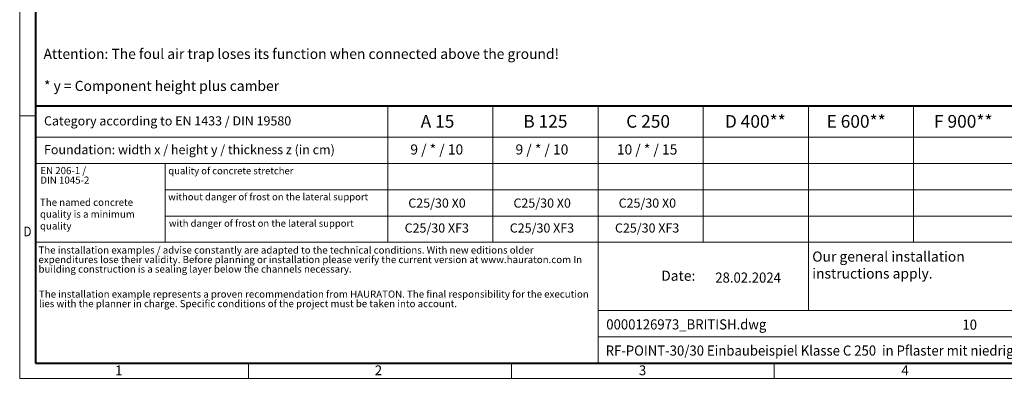
# Model space of a CAD drawing. Units: millimetres. Extents: x 0 to 3631, y 0 to 1260.
# Drawn here: x 0 to 1163, y 0 to 424 of the extents above; entities that cross this region are included whole.
import ezdxf

# ---------------------------------------------------------------- set-up
doc = ezdxf.new("R2010")
doc.units = ezdxf.units.MM
doc.header["$LTSCALE"] = 0.5
doc.linetypes.add('DOT2', pattern=[0.635, 0, -0.635])
doc.layers.get('0').update_dxf_attribs({"lineweight": 40, "plot": 0})
for name, color, linetype, lineweight in [('HAURATON_ConstructionSite_Contour', 7, 'Continuous', 40), ('HAURATON_Frame_LOGO', 1, 'Continuous', 20), ('HAURATON_Product_Hatching', 1, 'Continuous', 15)]:
    doc.layers.add(name, color=color, linetype=linetype, lineweight=lineweight)
doc.layers.add('HAURATON_Text', color=40, linetype='Continuous')
doc.layers.add('HAURATON_Text_Macro', color=112, linetype='Continuous')
doc.styles.add('Hauraton_Platzhalter', font='arial.ttf', dxfattribs={"width": 0.948})
doc.styles.add('Hauraton_Platzhalter_Fett', font='arialbd.ttf', dxfattribs={"width": 0.948})

# ---------------------------------------------------------------- blocks, each defined once
blk = doc.blocks.new('Point_Aufsatz niedrig_Stutzen_45°')
at = {"layer": 'HAURATON_Product_Hatching'}
h = blk.add_hatch(dxfattribs=at)
h.set_pattern_fill('ANSI37', color=256, scale=5, style=0)
h.set_pattern_definition([(45, (745.702, 868.628), (-11.22532, 11.22532), []), (135, (745.702, 868.628), (-11.22532, -11.22532), [])])
edge = h.paths.add_edge_path()
edge.add_line((4576.4, 468.7), (4573, 465.2))
edge.add_line((4573, 465.2), (4387.4, 650.8))
edge.add_line((4387.4, 650.8), (4365.4, 665.5))
edge.add_line((4365.4, 665.5), (4333.5, 697.4))
edge.add_line((4333.5, 697.4), (4329.1, 693))
edge.add_arc((4327.7, 694.5), 2, 225, 315, ccw=False)
edge.add_line((4326.3, 693), (4310, 709.3))
edge.add_arc((4311.4, 710.7), 2, 135, 225, ccw=False)
edge.add_line((4310, 712.1), (4312.2, 714.3))
edge.add_line((4312.2, 714.3), (4310.8, 720))
edge.add_line((4310.8, 720), (4307.3, 723.6))
edge.add_line((4307.3, 723.6), (4310.8, 727))
edge.add_line((4310.8, 727), (4315.3, 722.5))
edge.add_line((4315.3, 722.5), (4317.5, 713))
edge.add_arc((4317, 712.9), 0.5, -45, 13.2011, ccw=False)
edge.add_line((4317.4, 712.6), (4315.9, 711.1))
edge.add_arc((4316.3, 710.7), 0.5, 135, 225)
edge.add_line((4315.9, 710.4), (4327.4, 698.9))
edge.add_arc((4327.7, 699.3), 0.5, 225, 315)
edge.add_line((4328.1, 698.9), (4332.1, 702.9))
edge.add_arc((4333.5, 701.5), 2, 45, 135, ccw=False)
edge.add_line((4334.9, 702.9), (4368.5, 669.3))
edge.add_line((4368.5, 669.3), (4390.5, 654.6))
edge.add_line((4390.5, 654.6), (4576.4, 468.7))
blk = doc.blocks.new('WBLOCK_FrameLogo_M15zu1')
at = {"linetype": 'Continuous'}
for p, q in [((0, 3149.5), (0, 0)), ((1397, 805.6), (1397, 402)), ((1707.5, 805.6), (1707.5, 45)), ((2017.9, 805.6), (2017.9, 402)), ((2328.4, 805.6), (2328.4, 200.2)), ((2638.9, 805.6), (2638.9, 402)), ((0, 776.1), (46.6, 776.1)), ((1086.6, 760.6), (1086.6, 402)), ((46.6, 712.5), (2949.3, 712.5)), ((46.6, 634.9), (2949.3, 634.9)), ((429.4, 635), (429.4, 402.2)), ((429.4, 557.2), (2949.3, 557.2)), ((429.4, 479.6), (2949.3, 479.6)), ((46.6, 402), (4408.4, 402)), ((1707.5, 200.2), (3368.4, 200.2)), ((1707.5, 122.6), (3368.4, 122.6)), ((675.2, 0), (675.2, 46.6)), ((1451.4, 46.6), (1451.4, 0)), ((2227.5, 46.6), (2227.5, 0)), ((0, 0), (4455, 0))]:
    blk.add_line(p, q, dxfattribs=at)
at = {"linetype": 'Continuous', "lineweight": 40}
for p, q in [((46.6, 3103), (46.6, 45)), ((46.6, 805.6), (4408.4, 805.6)), ((46.6, 45), (4408.4, 45))]:
    blk.add_line(p, q, dxfattribs=at)
blk.add_line((1086.6, 760.6), (1086.6, 805.6))
at = {"attachment_point": 1, "style": 'Hauraton_Platzhalter'}
for s, insert, char_height in [('{\\W0.9;D}', (10.7, 448.5), 28.75), ('1', (281.7, 38), 28.7), ('2', (1048.2, 38), 28.7), ('3', (1827.8, 38), 28.7), ('4', (2602.6, 38), 28.7)]:
    blk.add_mtext(s, dxfattribs=dict(at, insert=insert, char_height=char_height))
blk = doc.blocks.new('ZKOPF')
at = {"style": 'Hauraton_Platzhalter', "width": 0.948}
for tag, p in [('DATEINAME', (24.27, 11.8)), ('ZEICHNUNGSTYP', (106.9, 11.73)), ('BEZEICHNUNG', (24.15, 6.64))]:
    blk.add_attdef(tag, p, '', height=2, dxfattribs=at)

msp = doc.modelspace()

# ---------------------------------------------------------------- block references
at = {"layer": 'HAURATON_ConstructionSite_Contour'}
msp.add_blockref('Point_Aufsatz niedrig_Stutzen_45°', (-3336.031, -83.875), dxfattribs=at)
at = {"layer": 'HAURATON_Frame_LOGO', "xscale": 0.4000000002, "yscale": 0.4000000002, "zscale": 0.4000000002}
msp.add_blockref('WBLOCK_FrameLogo_M15zu1', (0, 0), dxfattribs=at)
at = {"layer": 'HAURATON_Text'}
ref = msp.add_blockref('ZKOPF', (546.982, -13.025), dxfattribs=dict(at, xscale=6, yscale=6, zscale=6))
ref.add_attrib('ZEICHNUNGSTYP', 'EBBw', (1188.407, 57.325), dxfattribs={"layer": '0', "height": 12, "style": 'Hauraton_Platzhalter', "width": 0.948})
ref.add_attrib('BEZEICHNUNG', 'RF-POINT-30/30 Einbaubeispiel Klasse C 250  in Pflaster mit niedrigem Aufsatzrahmen', (691.885, 26.843), dxfattribs={"layer": '0', "height": 12, "style": 'Hauraton_Platzhalter', "width": 0.948})
ref.add_attrib('DATEINAME', '0000126973_BRITISH.dwg', (692.626, 57.785), dxfattribs={"layer": '0', "height": 12, "style": 'Hauraton_Platzhalter', "width": 0.948})
ref.add_attrib('DATUM', '28.02.2024', (821.308, 113.125), dxfattribs={"layer": '0', "height": 12, "style": 'Hauraton_Platzhalter', "width": 0.948})
ref.add_attrib('ACTVERS', '10', (1113.097, 57.464), dxfattribs={"layer": '0', "height": 12, "style": 'Hauraton_Platzhalter', "width": 0.948})

# ---------------------------------------------------------------- texts
at = {"layer": 'HAURATON_Text', "char_height": 15, "attachment_point": 2, "style": 'Hauraton_Platzhalter_Fett'}
for s, insert in [('A 15', (493.34, 311.333)), ('B 125', (620.746, 311.333)), ('C 250', (742.015, 311.333)), ('D 400**', (868.62, 311.333)), ('E 600**', (987.692, 311.333)), ('F 900**', (1114.181, 311.333))]:
    msp.add_mtext(s, dxfattribs=dict(at, insert=insert))
at = {"layer": 'HAURATON_Text_Macro', "linetype": 'Continuous', "lineweight": 0, "attachment_point": 1, "style": 'Hauraton_Platzhalter'}
for s, insert, char_height, width in [('Attention: The foul air trap loses its function when connected above the ground! ', (28.165, 389.624), 12, 1076.30333), ('* y = Component height plus camber ', (28.702, 351.766), 12, 529.97856), ('The named concrete quality is a minimum quality', (23.932, 212.348), 8.4, 144.85071), ('\\pxqr;Date:', (687.697, 127.324), 12, 110.06529)]:
    msp.add_mtext(s, dxfattribs=dict(at, insert=insert, char_height=char_height, width=width))
at = {"layer": 'HAURATON_Text_Macro', "linetype": 'Continuous', "lineweight": 0, "style": 'Hauraton_Platzhalter'}
for s, insert, char_height, attachment_point in [('Category according to EN 1433 / DIN 19580', (28.702, 309.802), 10.8, 1), ('Foundation: width x / height y / thickness z (in cm)', (28.702, 275.798), 10.8, 1), ('9 / * / 10', (492.477, 276.589), 12, 2), ('9 / * / 10', (616.658, 276.589), 12, 2), ('10 / * / 15', (740.839, 276.589), 12, 2), ('quality of concrete stretcher', (175.472, 249.456), 8.21407, 1), ('without danger of frost on the lateral support ', (175.35, 218.686), 8.21407, 1), ('C25/30 X0', (492.744, 212.607), 10.8, 2), ('C25/30 X0', (616.926, 212.607), 10.8, 2), ('C25/30 X0', (741.107, 212.607), 10.8, 2), ('with danger of frost on the lateral support ', (176.191, 187.413), 8.21407, 1), ('C25/30 XF3', (492.477, 183.14), 10.8, 2), ('C25/30 XF3', (616.658, 183.14), 10.8, 2), ('C25/30 XF3', (740.839, 183.14), 10.8, 2), ('Our general installation\\Pinstructions apply.', (935.824, 149.962), 12, 1)]:
    msp.add_mtext(s, dxfattribs=dict(at, insert=insert, char_height=char_height, attachment_point=attachment_point))
at = {"layer": 'HAURATON_Text_Macro', "linetype": 'DOT2', "char_height": 8.4, "attachment_point": 1, "line_spacing_factor": 0.803888, "style": 'Hauraton_Platzhalter'}
for s, insert, width in [('EN 206-1 /\\PDIN 1045-2', (24.363, 249.824), 144.7854), ('The installation examples / advise constantly are adapted to the technical conditions. With new editions older expenditures lose their validity. Before planning or installation please verify the current version at www.hauraton.com In building construction is a sealing layer below the channels necessary.', (22.19, 155.886), 656.63365), ('The installation example represents a proven recommendation from HAURATON. The final responsibility for the execution lies with the planner in charge. Specific conditions of the project must be taken into account.', (22.762, 103.785), 656.18455)]:
    msp.add_mtext(s, dxfattribs=dict(at, insert=insert, width=width))

doc.saveas('drawing.dxf')
